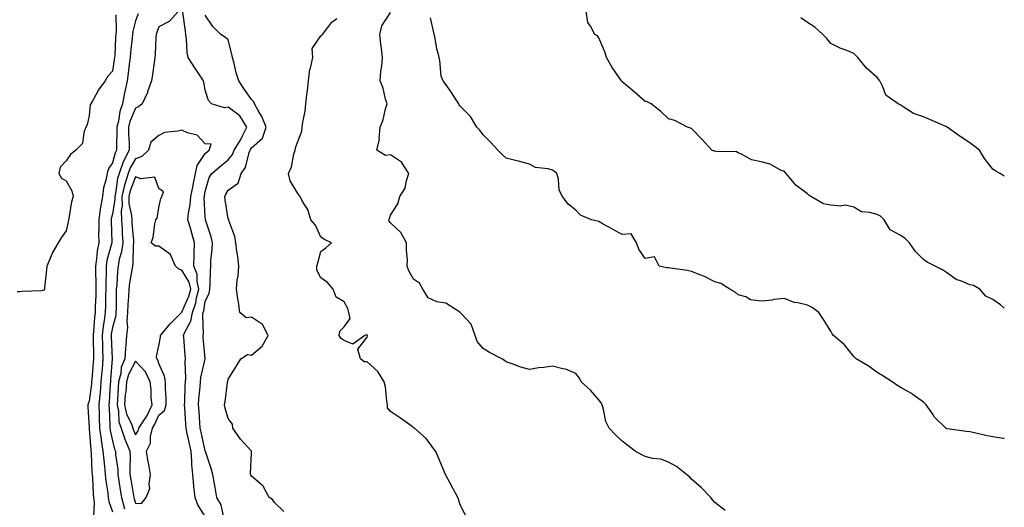
# Model space of a CAD drawing. Units: inches. Extents: x 868163 to 870803, y 7287338 to 7289978.
# Drawn here: x 870378 to 870803, y 7287668 to 7287878 of the extents above; entities that cross this region are included whole.
import ezdxf

# ---------------------------------------------------------------- set-up
doc = ezdxf.new("R2010")
doc.units = ezdxf.units.IN
doc.header["$MEASUREMENT"] = 0
doc.layers.add('Contour_86817287', color=7, linetype='Continuous', true_color=0xbb99b5)

msp = doc.modelspace()

# ---------------------------------------------------------------- linework, layer by layer
at = {"layer": 'Contour_86817287'}
for points in [[(870429.13, 7287880.84, 3343), (870428.05, 7287877.73, 3343), (870426.84, 7287873.13, 3343), (870426.71, 7287871.92, 3343), (870426.59, 7287870.46, 3343), (870425.84, 7287864.13, 3343), (870425.67, 7287861.92, 3343), (870425.29, 7287859.16, 3343), (870424.79, 7287855.17, 3343), (870424.34, 7287851.92, 3343), (870423.4, 7287847.27, 3343), (870423.27, 7287846.7, 3343), (870422.36, 7287841.92, 3343), (870421.26, 7287838.71, 3343), (870420.63, 7287834.5, 3343), (870419.97, 7287831.92, 3343), (870419.98, 7287829.99, 3343), (870419.74, 7287823.61, 3343), (870419.76, 7287821.92, 3343), (870419.17, 7287820.8, 3343), (870418.05, 7287816.53, 3343), (870416.23, 7287813.74, 3343), (870415.69, 7287811.92, 3343), (870415.18, 7287809.05, 3343), (870414.23, 7287805.74, 3343), (870413.72, 7287801.92, 3343), (870412.83, 7287797.14, 3343), (870412.8, 7287796.68, 3343), (870412.1, 7287791.92, 3343), (870412.13, 7287787.84, 3343), (870412.08, 7287785.95, 3343), (870412.11, 7287781.92, 3343), (870411.44, 7287778.52, 3343), (870411.2, 7287775.07, 3343), (870410.7, 7287771.92, 3343), (870410.71, 7287769.26, 3343), (870410.88, 7287764.75, 3343), (870410.88, 7287761.92, 3343), (870410.81, 7287759.16, 3343), (870410.6, 7287754.47, 3343), (870410.54, 7287751.92, 3343), (870410.25, 7287749.71, 3343), (870409.92, 7287743.8, 3343), (870409.71, 7287741.92, 3343), (870409.77, 7287740.2, 3343), (870409.85, 7287733.73, 3343), (870409.92, 7287731.92, 3343), (870409.76, 7287730.21, 3343), (870409.08, 7287722.95, 3343), (870408.99, 7287721.92, 3343), (870408.92, 7287721.05, 3343), (870408.05, 7287713.53, 3343), (870407.54, 7287712.43, 3343), (870407.46, 7287711.92, 3343), (870407.42, 7287711.3, 3343), (870408, 7287701.97, 3343), (870408, 7287701.92, 3343), (870408, 7287701.87, 3343), (870408.05, 7287701.69, 3343), (870408.65, 7287692.52, 3343), (870408.74, 7287691.92, 3343), (870408.8, 7287691.17, 3343), (870409.15, 7287683.02, 3343), (870409.25, 7287681.92, 3343), (870409.38, 7287680.59, 3343), (870409.73, 7287673.6, 3343), (870409.9, 7287671.92, 3343), (870410.17, 7287669.8, 3343), (870409.83, 7287663.71, 3343)], [(870446.49, 7287881.92, 3344), (870442.49, 7287877.49, 3344), (870438.05, 7287875.19, 3344), (870437.21, 7287872.76, 3344), (870436.91, 7287871.92, 3344), (870436.77, 7287870.64, 3344), (870436.51, 7287863.46, 3344), (870436.32, 7287861.92, 3344), (870435.97, 7287859.84, 3344), (870435.39, 7287854.58, 3344), (870434.89, 7287851.92, 3344), (870433.2, 7287847.08, 3344), (870433.14, 7287846.82, 3344), (870430.85, 7287841.92, 3344), (870429.34, 7287840.63, 3344), (870428.05, 7287840.09, 3344), (870425.57, 7287834.4, 3344), (870424.94, 7287831.92, 3344), (870424.97, 7287828.83, 3344), (870425.2, 7287824.77, 3344), (870425.22, 7287821.92, 3344), (870422.77, 7287817.19, 3344), (870422.58, 7287816.45, 3344), (870420.91, 7287811.92, 3344), (870420.24, 7287809.72, 3344), (870419.42, 7287803.3, 3344), (870419.11, 7287801.92, 3344), (870419.13, 7287800.84, 3344), (870418.05, 7287794.38, 3344), (870417.51, 7287792.46, 3344), (870417.43, 7287791.92, 3344), (870417.44, 7287791.3, 3344), (870417.76, 7287782.21, 3344), (870417.76, 7287781.92, 3344), (870417.69, 7287781.56, 3344), (870415.65, 7287774.31, 3344), (870415.28, 7287771.92, 3344), (870415.28, 7287769.15, 3344), (870415.12, 7287764.85, 3344), (870415.12, 7287761.92, 3344), (870415.04, 7287758.91, 3344), (870415.02, 7287754.95, 3344), (870414.94, 7287751.92, 3344), (870414.48, 7287748.36, 3344), (870414.03, 7287745.93, 3344), (870413.58, 7287741.92, 3344), (870413.72, 7287737.59, 3344), (870413.8, 7287736.17, 3344), (870413.94, 7287731.92, 3344), (870413.54, 7287727.42, 3344), (870413.47, 7287726.5, 3344), (870413.06, 7287721.92, 3344), (870412.68, 7287717.29, 3344), (870412.59, 7287716.46, 3344), (870412.19, 7287711.92, 3344), (870412.33, 7287707.63, 3344), (870412.36, 7287706.23, 3344), (870412.5, 7287701.92, 3344), (870413.14, 7287697.01, 3344), (870413.19, 7287696.78, 3344), (870413.92, 7287691.92, 3344), (870414.25, 7287688.11, 3344), (870414.63, 7287685.34, 3344), (870414.96, 7287681.92, 3344), (870415.23, 7287679.1, 3344), (870416, 7287673.96, 3344), (870416.22, 7287671.92, 3344), (870416.42, 7287670.29, 3344), (870418.05, 7287665.75, 3344)], [(870466, 7287663.97, 3344), (870464.98, 7287668.85, 3344), (870463.05, 7287671.92, 3344), (870462.37, 7287676.24, 3344), (870462.09, 7287677.88, 3344), (870461.43, 7287681.92, 3344), (870460.68, 7287684.56, 3344), (870458.17, 7287691.8, 3344), (870458.13, 7287691.92, 3344), (870458.11, 7287691.98, 3344), (870458.05, 7287692.08, 3344), (870456.31, 7287700.18, 3344), (870455.93, 7287701.92, 3344), (870455.78, 7287704.19, 3344), (870455.4, 7287709.27, 3344), (870455.23, 7287711.92, 3344), (870455.39, 7287714.58, 3344), (870455.93, 7287719.8, 3344), (870456.07, 7287721.92, 3344), (870456.22, 7287723.76, 3344), (870457.99, 7287731.86, 3344), (870458, 7287731.92, 3344), (870457.99, 7287731.98, 3344), (870457.2, 7287741.07, 3344), (870457.13, 7287741.92, 3344), (870457.37, 7287742.6, 3344), (870456.98, 7287750.86, 3344), (870457.18, 7287751.92, 3344), (870457.41, 7287752.56, 3344), (870458.05, 7287756.57, 3344), (870459.78, 7287760.18, 3344), (870460.05, 7287761.92, 3344), (870460.18, 7287764.05, 3344), (870460.36, 7287769.62, 3344), (870460.5, 7287771.92, 3344), (870460.55, 7287774.42, 3344), (870461.1, 7287778.87, 3344), (870461.16, 7287781.92, 3344), (870460.64, 7287784.51, 3344), (870458.16, 7287791.8, 3344), (870458.14, 7287791.92, 3344), (870458.13, 7287792, 3344), (870458.05, 7287793.21, 3344), (870457.69, 7287801.56, 3344), (870457.71, 7287801.92, 3344), (870457.77, 7287802.2, 3344), (870458.05, 7287804.06, 3344), (870459.82, 7287810.15, 3344), (870460.87, 7287811.92, 3344), (870464.81, 7287815.16, 3344), (870468.05, 7287817.84, 3344), (870469.86, 7287820.1, 3344), (870470.61, 7287821.92, 3344), (870473.38, 7287826.59, 3344), (870473.99, 7287827.87, 3344), (870476.09, 7287831.92, 3344), (870472.95, 7287836.81, 3344), (870468.05, 7287840.48, 3344), (870466.41, 7287840.28, 3344), (870460.78, 7287841.92, 3344), (870459.46, 7287843.33, 3344), (870458.05, 7287847.83, 3344), (870457.5, 7287851.37, 3344), (870457.36, 7287851.92, 3344), (870455.88, 7287854.09, 3344), (870453.57, 7287857.44, 3344), (870450.66, 7287861.92, 3344), (870450.29, 7287864.16, 3344), (870449.98, 7287870, 3344), (870449.71, 7287871.92, 3344), (870449.54, 7287873.41, 3344), (870448.48, 7287881.49, 3344)], [(870682.48, 7287666.35, 3341), (870678.05, 7287669.85, 3341), (870677.09, 7287670.96, 3341), (870676.33, 7287671.92, 3341), (870672.24, 7287676.11, 3341), (870668.05, 7287679.9, 3341), (870667.06, 7287680.93, 3341), (870665.84, 7287681.92, 3341), (870661.49, 7287685.36, 3341), (870658.05, 7287687.27, 3341), (870654.7, 7287688.56, 3341), (870651.13, 7287688.84, 3341), (870648.05, 7287689.61, 3341), (870646.55, 7287690.43, 3341), (870643.62, 7287691.92, 3341), (870640.51, 7287694.38, 3341), (870638.05, 7287696.27, 3341), (870635.19, 7287699.07, 3341), (870632.4, 7287701.92, 3341), (870630.99, 7287704.86, 3341), (870630.04, 7287709.93, 3341), (870629.4, 7287711.92, 3341), (870629.05, 7287712.92, 3341), (870628.05, 7287714.18, 3341), (870624.39, 7287718.26, 3341), (870620.42, 7287721.92, 3341), (870619.63, 7287723.5, 3341), (870618.05, 7287725.5, 3341), (870613.53, 7287727.4, 3341), (870612.48, 7287727.5, 3341), (870608.05, 7287728.62, 3341), (870604.24, 7287728.11, 3341), (870602, 7287727.96, 3341), (870598.05, 7287727.31, 3341), (870594.36, 7287728.23, 3341), (870590.1, 7287729.88, 3341), (870588.05, 7287730.5, 3341), (870587.23, 7287731.1, 3341), (870586.09, 7287731.92, 3341), (870580.73, 7287734.61, 3341), (870578.05, 7287736.3, 3341), (870575.46, 7287739.33, 3341), (870574.61, 7287741.92, 3341), (870572.94, 7287746.81, 3341), (870568.76, 7287751.21, 3341), (870568.11, 7287751.92, 3341), (870568.07, 7287751.94, 3341), (870568.05, 7287751.98, 3341), (870567.95, 7287752.02, 3341), (870561.99, 7287755.87, 3341), (870558.05, 7287756.48, 3341), (870554.26, 7287758.13, 3341), (870551.99, 7287761.92, 3341), (870550.59, 7287764.46, 3341), (870548.05, 7287766.27, 3341), (870545.94, 7287769.81, 3341), (870545.26, 7287771.92, 3341), (870545.34, 7287774.63, 3341), (870544.91, 7287778.78, 3341), (870544.98, 7287781.92, 3341), (870542.48, 7287786.35, 3341), (870538.05, 7287790.63, 3341), (870537.49, 7287791.36, 3341), (870537.29, 7287791.92, 3341), (870537.55, 7287792.43, 3341), (870538.05, 7287793.87, 3341), (870541.24, 7287798.73, 3341), (870542.03, 7287801.92, 3341), (870544.43, 7287805.54, 3341), (870544.92, 7287808.8, 3341), (870546.02, 7287811.92, 3341), (870542.87, 7287816.74, 3341), (870538.05, 7287819.91, 3341), (870535.85, 7287819.71, 3341), (870532.2, 7287821.92, 3341), (870533.26, 7287826.71, 3341), (870533.18, 7287827.05, 3341), (870533.66, 7287831.92, 3341), (870534.86, 7287835.11, 3341), (870535.96, 7287839.83, 3341), (870536.6, 7287841.92, 3341), (870535.94, 7287844.03, 3341), (870534.92, 7287848.79, 3341), (870533.62, 7287851.92, 3341), (870533.84, 7287856.13, 3341), (870534.38, 7287858.25, 3341), (870534.66, 7287861.92, 3341), (870534.18, 7287865.79, 3341), (870533.86, 7287867.72, 3341), (870533.38, 7287871.92, 3341), (870534.29, 7287875.68, 3341), (870538.05, 7287881.36, 3341)], [(870803, 7287753.7, 3339), (870801.36, 7287755.23, 3339), (870798.05, 7287757.5, 3339), (870794.99, 7287758.85, 3339), (870792.42, 7287761.92, 3339), (870789.64, 7287763.51, 3339), (870788.05, 7287763.85, 3339), (870784.59, 7287765.38, 3339), (870782.22, 7287766.09, 3339), (870778.05, 7287769.18, 3339), (870776.39, 7287770.26, 3339), (870773.17, 7287771.92, 3339), (870769.76, 7287773.63, 3339), (870768.05, 7287774.81, 3339), (870764.49, 7287778.36, 3339), (870762.05, 7287781.92, 3339), (870760.09, 7287783.96, 3339), (870758.05, 7287785.29, 3339), (870753.67, 7287787.55, 3339), (870751.09, 7287791.92, 3339), (870749.58, 7287793.44, 3339), (870748.05, 7287794.12, 3339), (870744.92, 7287795.05, 3339), (870741.41, 7287795.29, 3339), (870738.05, 7287797.29, 3339), (870734.27, 7287798.14, 3339), (870732.19, 7287797.78, 3339), (870728.05, 7287798.24, 3339), (870724.91, 7287798.78, 3339), (870719.55, 7287801.92, 3339), (870718.68, 7287802.55, 3339), (870718.05, 7287803.04, 3339), (870713.58, 7287806.39, 3339), (870712.95, 7287806.82, 3339), (870712.32, 7287807.65, 3339), (870708.85, 7287811.92, 3339), (870708.45, 7287812.32, 3339), (870708.05, 7287812.69, 3339), (870706.73, 7287813.24, 3339), (870701.98, 7287815.85, 3339), (870698.05, 7287816.87, 3339), (870693.87, 7287817.74, 3339), (870689.84, 7287820.12, 3339), (870688.05, 7287820.85, 3339), (870687.38, 7287821.25, 3339), (870678.58, 7287821.39, 3339), (870678.05, 7287821.54, 3339), (870677.71, 7287821.58, 3339), (870676.82, 7287821.92, 3339), (870672.64, 7287826.51, 3339), (870668.05, 7287831.25, 3339), (870667.6, 7287831.47, 3339), (870666.24, 7287831.92, 3339), (870660.83, 7287834.7, 3339), (870658.05, 7287835.51, 3339), (870654.75, 7287838.62, 3339), (870650.55, 7287841.92, 3339), (870648.9, 7287842.77, 3339), (870648.05, 7287842.94, 3339), (870643.28, 7287847.15, 3339), (870640.55, 7287849.42, 3339), (870638.05, 7287851.51, 3339), (870637.86, 7287851.73, 3339), (870637.71, 7287851.92, 3339), (870636.99, 7287852.97, 3339), (870633.74, 7287857.6, 3339), (870631.28, 7287861.92, 3339), (870630.52, 7287864.39, 3339), (870628.05, 7287870.39, 3339), (870627.4, 7287871.27, 3339), (870626.2, 7287871.92, 3339), (870624.42, 7287875.55, 3339), (870623.24, 7287877.11, 3339), (870622.5, 7287881.92, 3339)], [(870419.51, 7287880.46, 3342), (870419.67, 7287873.54, 3342), (870419.5, 7287871.92, 3342), (870419.39, 7287870.58, 3342), (870419.02, 7287862.89, 3342), (870418.94, 7287861.92, 3342), (870418.83, 7287861.14, 3342), (870418.05, 7287856.04, 3342), (870416.02, 7287853.95, 3342), (870414.92, 7287851.92, 3342), (870412, 7287847.97, 3342), (870409.54, 7287843.4, 3342), (870408.67, 7287841.92, 3342), (870408.48, 7287841.49, 3342), (870408.05, 7287836.97, 3342), (870407.06, 7287832.92, 3342), (870406.61, 7287831.92, 3342), (870405.7, 7287829.57, 3342), (870405.13, 7287824.84, 3342), (870402.25, 7287821.92, 3342), (870399.93, 7287820.05, 3342), (870398.05, 7287817.36, 3342), (870395.41, 7287814.56, 3342), (870394.82, 7287811.92, 3342), (870396.03, 7287809.91, 3342), (870398.05, 7287808.65, 3342), (870400.57, 7287804.44, 3342), (870401.01, 7287801.92, 3342), (870400.38, 7287799.59, 3342), (870399.42, 7287793.3, 3342), (870399.12, 7287791.92, 3342), (870398.95, 7287791.02, 3342), (870398.05, 7287787.18, 3342), (870395.93, 7287784.05, 3342), (870394.56, 7287781.92, 3342), (870392.17, 7287777.8, 3342), (870391.03, 7287774.91, 3342), (870389.68, 7287771.92, 3342), (870389.62, 7287770.35, 3342), (870388.67, 7287762.55, 3342), (870388.64, 7287761.92, 3342), (870388.45, 7287761.52, 3342), (870388.05, 7287761.3, 3342), (870387.37, 7287761.24, 3342), (870379.09, 7287760.88, 3342), (870378.05, 7287760.77, 3342), (870376.95, 7287760.82, 3342)], [(870492, 7287665.87, 3343), (870488.05, 7287669.76, 3343), (870487.18, 7287671.04, 3343), (870485.72, 7287671.92, 3343), (870483.09, 7287676.88, 3343), (870483.07, 7287676.94, 3343), (870482.93, 7287677.05, 3343), (870478.05, 7287681.12, 3343), (870477.77, 7287681.65, 3343), (870477.68, 7287681.92, 3343), (870477.61, 7287682.36, 3343), (870478.05, 7287691.22, 3343), (870478.09, 7287691.88, 3343), (870478.07, 7287691.94, 3343), (870478.05, 7287691.96, 3343), (870473.29, 7287697.15, 3343), (870469.97, 7287701.92, 3343), (870469.83, 7287703.71, 3343), (870468.05, 7287706.12, 3343), (870466.67, 7287710.54, 3343), (870466.34, 7287711.92, 3343), (870466.62, 7287713.35, 3343), (870467.69, 7287721.57, 3343), (870467.76, 7287721.92, 3343), (870467.83, 7287722.13, 3343), (870468.05, 7287723.07, 3343), (870471.47, 7287728.5, 3343), (870473.46, 7287731.92, 3343), (870476.27, 7287733.71, 3343), (870478.05, 7287733.41, 3343), (870482.67, 7287737.3, 3343), (870485.32, 7287741.92, 3343), (870482.76, 7287746.63, 3343), (870478.05, 7287749.83, 3343), (870475.74, 7287749.61, 3343), (870473.02, 7287751.92, 3343), (870472.41, 7287756.29, 3343), (870472.14, 7287757.83, 3343), (870471.54, 7287761.92, 3343), (870471.88, 7287765.75, 3343), (870472.28, 7287767.69, 3343), (870472.57, 7287771.92, 3343), (870472.21, 7287776.08, 3343), (870471.74, 7287778.23, 3343), (870471.33, 7287781.92, 3343), (870470.84, 7287784.7, 3343), (870468.33, 7287791.64, 3343), (870468.26, 7287791.92, 3343), (870468.21, 7287792.09, 3343), (870468.05, 7287792.27, 3343), (870466.67, 7287800.54, 3343), (870466.52, 7287801.92, 3343), (870466.96, 7287803, 3343), (870468.05, 7287804.63, 3343), (870472.23, 7287807.74, 3343), (870473.58, 7287811.92, 3343), (870475.46, 7287814.51, 3343), (870477.07, 7287820.93, 3343), (870477.47, 7287821.92, 3343), (870477.69, 7287822.28, 3343), (870478.05, 7287823.03, 3343), (870482.82, 7287827.14, 3343), (870484.42, 7287831.92, 3343), (870482.57, 7287836.44, 3343), (870480.9, 7287839.07, 3343), (870479.29, 7287841.92, 3343), (870479.01, 7287842.88, 3343), (870478.05, 7287843.84, 3343), (870474.73, 7287848.6, 3343), (870472.6, 7287851.92, 3343), (870471.5, 7287855.37, 3343), (870470.58, 7287859.39, 3343), (870469.88, 7287861.92, 3343), (870469.59, 7287863.46, 3343), (870468.05, 7287869.66, 3343), (870466.8, 7287870.67, 3343), (870464.78, 7287871.92, 3343), (870461.43, 7287875.3, 3343), (870458.05, 7287880.28, 3343)], [(870570.39, 7287664.26, 3342), (870568.05, 7287669.21, 3342), (870567.4, 7287671.27, 3342), (870567.15, 7287671.92, 3342), (870566.09, 7287673.88, 3342), (870563.94, 7287677.81, 3342), (870561.78, 7287681.92, 3342), (870560.71, 7287684.59, 3342), (870558.05, 7287690.86, 3342), (870557.71, 7287691.58, 3342), (870557.54, 7287691.92, 3342), (870555.87, 7287694.1, 3342), (870553.51, 7287697.38, 3342), (870548.41, 7287701.92, 3342), (870548.2, 7287702.07, 3342), (870548.05, 7287702.1, 3342), (870547.4, 7287702.56, 3342), (870542.39, 7287706.27, 3342), (870538.05, 7287709.17, 3342), (870536.83, 7287710.7, 3342), (870536.71, 7287711.92, 3342), (870536.41, 7287713.56, 3342), (870535.85, 7287719.71, 3342), (870535.34, 7287721.92, 3342), (870532.52, 7287726.39, 3342), (870528.05, 7287730.53, 3342), (870526.62, 7287730.49, 3342), (870525.12, 7287731.92, 3342), (870523.91, 7287736.06, 3342), (870528.05, 7287741.25, 3342), (870528.15, 7287741.81, 3342), (870528.15, 7287741.92, 3342), (870528.13, 7287742, 3342), (870528.05, 7287742.09, 3342), (870527.7, 7287742.27, 3342), (870527.04, 7287741.92, 3342), (870521.83, 7287738.14, 3342), (870518.05, 7287739.81, 3342), (870516.74, 7287740.61, 3342), (870515.95, 7287741.92, 3342), (870516.13, 7287743.84, 3342), (870518.05, 7287745.64, 3342), (870520.69, 7287749.28, 3342), (870520.03, 7287751.92, 3342), (870519.68, 7287753.54, 3342), (870518.05, 7287756.5, 3342), (870514.67, 7287758.54, 3342), (870513.26, 7287761.92, 3342), (870510.87, 7287764.74, 3342), (870508.05, 7287766.89, 3342), (870506.26, 7287770.13, 3342), (870506.28, 7287771.92, 3342), (870506.72, 7287773.25, 3342), (870508.05, 7287778.23, 3342), (870510.14, 7287779.83, 3342), (870512.55, 7287781.92, 3342), (870509.56, 7287783.43, 3342), (870508.05, 7287784.33, 3342), (870505.65, 7287789.52, 3342), (870503.68, 7287791.92, 3342), (870502.42, 7287796.29, 3342), (870500.14, 7287799.83, 3342), (870499.08, 7287801.92, 3342), (870498.7, 7287802.56, 3342), (870498.05, 7287803.3, 3342), (870494.78, 7287808.65, 3342), (870494.05, 7287811.92, 3342), (870495.25, 7287814.72, 3342), (870496.35, 7287820.22, 3342), (870496.88, 7287821.92, 3342), (870497.01, 7287822.96, 3342), (870498.05, 7287825.74, 3342), (870499.77, 7287830.19, 3342), (870499.87, 7287831.92, 3342), (870500.16, 7287834.03, 3342), (870501.15, 7287838.81, 3342), (870501.53, 7287841.92, 3342), (870501.92, 7287845.8, 3342), (870502.21, 7287847.76, 3342), (870502.59, 7287851.92, 3342), (870503.18, 7287856.79, 3342), (870503.45, 7287857.32, 3342), (870504.6, 7287861.92, 3342), (870504.19, 7287865.79, 3342), (870508.05, 7287871.29, 3342), (870508.42, 7287871.55, 3342), (870508.75, 7287871.92, 3342), (870511.02, 7287874.9, 3342), (870512.68, 7287877.29, 3342), (870514.91, 7287878.79, 3342)], [(870803, 7287697.49, 3340), (870802.49, 7287697.49, 3340), (870798.05, 7287698.11, 3340), (870794.87, 7287698.74, 3340), (870790.09, 7287699.88, 3340), (870788.05, 7287700.32, 3340), (870786.58, 7287700.45, 3340), (870778.29, 7287701.69, 3340), (870778.05, 7287701.71, 3340), (870777.91, 7287701.78, 3340), (870777.73, 7287701.92, 3340), (870772.85, 7287706.72, 3340), (870772.08, 7287707.89, 3340), (870769.22, 7287711.92, 3340), (870768.71, 7287712.58, 3340), (870768.05, 7287713.1, 3340), (870763.63, 7287716.33, 3340), (870762.97, 7287716.84, 3340), (870758.05, 7287719.68, 3340), (870756.68, 7287720.55, 3340), (870754.63, 7287721.92, 3340), (870750.63, 7287724.5, 3340), (870748.05, 7287725.91, 3340), (870744.64, 7287728.51, 3340), (870739.01, 7287731.92, 3340), (870738.49, 7287732.36, 3340), (870738.05, 7287732.8, 3340), (870733.98, 7287737.85, 3340), (870729.29, 7287741.92, 3340), (870728.74, 7287742.61, 3340), (870728.05, 7287743.8, 3340), (870724.94, 7287748.8, 3340), (870722.96, 7287751.92, 3340), (870720.12, 7287753.99, 3340), (870718.05, 7287755.01, 3340), (870713.9, 7287756.07, 3340), (870712.34, 7287756.22, 3340), (870708.05, 7287757.96, 3340), (870703.55, 7287757.42, 3340), (870702.75, 7287757.22, 3340), (870698.05, 7287756.8, 3340), (870693.51, 7287757.39, 3340), (870691.4, 7287758.57, 3340), (870688.05, 7287759.53, 3340), (870686.76, 7287760.63, 3340), (870684.48, 7287761.92, 3340), (870680.58, 7287764.45, 3340), (870678.05, 7287765.14, 3340), (870673.55, 7287767.42, 3340), (870671.98, 7287767.99, 3340), (870668.05, 7287769.63, 3340), (870666.14, 7287770.02, 3340), (870658.98, 7287770.99, 3340), (870658.05, 7287771.16, 3340), (870657.3, 7287771.17, 3340), (870654.05, 7287771.92, 3340), (870651.96, 7287775.83, 3340), (870648.05, 7287775.12, 3340), (870645.3, 7287779.17, 3340), (870644.26, 7287781.92, 3340), (870641.96, 7287785.83, 3340), (870638.05, 7287785.61, 3340), (870633.94, 7287787.81, 3340), (870629.9, 7287790.06, 3340), (870628.05, 7287791.09, 3340), (870627.43, 7287791.3, 3340), (870624.82, 7287791.92, 3340), (870620.06, 7287793.93, 3340), (870618.05, 7287796.04, 3340), (870614.79, 7287798.66, 3340), (870612.28, 7287801.92, 3340), (870610.88, 7287804.75, 3340), (870610.51, 7287809.46, 3340), (870609.81, 7287811.92, 3340), (870608.81, 7287812.68, 3340), (870608.05, 7287813.3, 3340), (870606.06, 7287813.91, 3340), (870600.6, 7287814.47, 3340), (870598.05, 7287815.9, 3340), (870593.3, 7287817.16, 3340), (870592.65, 7287817.32, 3340), (870588.05, 7287818.48, 3340), (870586.22, 7287820.09, 3340), (870584.37, 7287821.92, 3340), (870581.42, 7287825.29, 3340), (870578.05, 7287828.58, 3340), (870576.68, 7287830.55, 3340), (870575.28, 7287831.92, 3340), (870572.6, 7287836.46, 3340), (870568.05, 7287841.06, 3340), (870567.71, 7287841.58, 3340), (870567.58, 7287841.92, 3340), (870566.66, 7287843.32, 3340), (870563.83, 7287847.7, 3340), (870560.75, 7287851.92, 3340), (870559.97, 7287853.84, 3340), (870559.32, 7287860.65, 3340), (870558.99, 7287861.92, 3340), (870558.85, 7287862.72, 3340), (870558.05, 7287865.67, 3340), (870557.16, 7287871.03, 3340), (870556.95, 7287871.92, 3340), (870556.65, 7287873.32, 3340), (870555.27, 7287879.15, 3340)], [(870803, 7287810.66, 3338), (870801.17, 7287811.92, 3338), (870799.11, 7287812.98, 3338), (870798.05, 7287813.81, 3338), (870794.46, 7287818.33, 3338), (870792.33, 7287821.92, 3338), (870789.89, 7287823.76, 3338), (870788.05, 7287825.05, 3338), (870783.96, 7287827.84, 3338), (870778.31, 7287831.92, 3338), (870778.15, 7287832.03, 3338), (870778.05, 7287832.09, 3338), (870777.76, 7287832.2, 3338), (870771.2, 7287835.07, 3338), (870768.05, 7287836.32, 3338), (870763.86, 7287837.73, 3338), (870758.98, 7287840.99, 3338), (870758.05, 7287841.51, 3338), (870757.76, 7287841.63, 3338), (870757.25, 7287841.92, 3338), (870751.9, 7287845.77, 3338), (870750.61, 7287849.35, 3338), (870749.2, 7287851.92, 3338), (870748.76, 7287852.62, 3338), (870748.05, 7287853.35, 3338), (870743.54, 7287857.41, 3338), (870739.76, 7287861.92, 3338), (870738.94, 7287862.82, 3338), (870738.05, 7287863.66, 3338), (870735.03, 7287864.94, 3338), (870732.16, 7287866.03, 3338), (870728.05, 7287868.03, 3338), (870726.33, 7287870.19, 3338), (870724.63, 7287871.92, 3338), (870721.16, 7287875.03, 3338), (870718.05, 7287877.03, 3338), (870715.23, 7287879.11, 3338)], [(870458.05, 7287663.8, 3345), (870454.93, 7287668.8, 3345), (870453.68, 7287671.92, 3345), (870453.19, 7287676.78, 3345), (870453.17, 7287677.04, 3345), (870452.67, 7287681.92, 3345), (870452.3, 7287686.17, 3345), (870452.31, 7287687.66, 3345), (870451.99, 7287691.92, 3345), (870451.29, 7287695.16, 3345), (870450.3, 7287699.66, 3345), (870449.81, 7287701.92, 3345), (870449.7, 7287703.57, 3345), (870449.28, 7287710.69, 3345), (870449.2, 7287711.92, 3345), (870449.28, 7287713.15, 3345), (870449.45, 7287720.51, 3345), (870449.55, 7287721.92, 3345), (870449.67, 7287723.54, 3345), (870449.39, 7287730.58, 3345), (870449.53, 7287731.92, 3345), (870449.42, 7287733.29, 3345), (870448.83, 7287741.14, 3345), (870448.77, 7287741.92, 3345), (870449.14, 7287743.01, 3345), (870451.87, 7287748.1, 3345), (870452.59, 7287751.92, 3345), (870453.99, 7287755.97, 3345), (870454.35, 7287758.22, 3345), (870455.32, 7287761.92, 3345), (870454.53, 7287765.44, 3345), (870454.58, 7287768.45, 3345), (870453.1, 7287771.92, 3345), (870453.28, 7287776.7, 3345), (870453.33, 7287777.19, 3345), (870453.52, 7287781.92, 3345), (870452.29, 7287786.17, 3345), (870451.67, 7287788.3, 3345), (870450.62, 7287791.92, 3345), (870450.88, 7287794.75, 3345), (870451.62, 7287798.36, 3345), (870451.87, 7287801.92, 3345), (870452.86, 7287806.73, 3345), (870452.93, 7287807.04, 3345), (870453.85, 7287811.92, 3345), (870454.59, 7287815.38, 3345), (870458.05, 7287820.49, 3345), (870459.78, 7287821.92, 3345), (870460.61, 7287824.48, 3345), (870458.05, 7287824.64, 3345), (870454.57, 7287828.44, 3345), (870450.46, 7287829.51, 3345), (870448.05, 7287830.64, 3345), (870446.22, 7287830.09, 3345), (870440.44, 7287829.53, 3345), (870438.05, 7287828.22, 3345), (870434.6, 7287825.37, 3345), (870433.59, 7287821.92, 3345), (870430.75, 7287819.21, 3345), (870428.05, 7287818.25, 3345), (870425.68, 7287814.29, 3345), (870424.8, 7287811.92, 3345), (870423.4, 7287807.26, 3345), (870423.2, 7287806.77, 3345), (870422.08, 7287801.92, 3345), (870422.17, 7287797.8, 3345), (870421.82, 7287795.69, 3345), (870421.93, 7287791.92, 3345), (870422.17, 7287787.8, 3345), (870422.22, 7287786.09, 3345), (870422.47, 7287781.92, 3345), (870421.94, 7287778.03, 3345), (870421, 7287774.88, 3345), (870420.47, 7287771.92, 3345), (870420.2, 7287769.77, 3345), (870419.9, 7287763.78, 3345), (870419.7, 7287761.92, 3345), (870419.64, 7287760.33, 3345), (870419.59, 7287753.46, 3345), (870419.53, 7287751.92, 3345), (870419.43, 7287750.54, 3345), (870418.05, 7287745.38, 3345), (870417.51, 7287742.46, 3345), (870417.45, 7287741.92, 3345), (870417.47, 7287741.33, 3345), (870417.97, 7287732, 3345), (870417.97, 7287731.92, 3345), (870417.97, 7287731.83, 3345), (870417.2, 7287722.77, 3345), (870417.13, 7287721.92, 3345), (870417.05, 7287720.91, 3345), (870416.65, 7287713.32, 3345), (870416.53, 7287711.92, 3345), (870416.58, 7287710.45, 3345), (870416.93, 7287703.04, 3345), (870416.97, 7287701.92, 3345), (870417.09, 7287700.96, 3345), (870418.05, 7287696.46, 3345), (870418.95, 7287692.82, 3345), (870419.3, 7287691.92, 3345), (870419.38, 7287690.59, 3345), (870420.32, 7287684.19, 3345), (870420.43, 7287681.92, 3345), (870420.85, 7287679.12, 3345), (870421.37, 7287675.24, 3345), (870421.89, 7287671.92, 3345), (870423.24, 7287667.11, 3345)]]:
    msp.add_polyline3d(points, dxfattribs=at)
for points in [[(870428.05, 7287669.47, 3346), (870430.64, 7287669.33, 3346), (870432.58, 7287671.92, 3346), (870434.15, 7287675.82, 3346), (870433.82, 7287677.69, 3346), (870434.52, 7287681.92, 3346), (870433.75, 7287686.22, 3346), (870433.48, 7287687.35, 3346), (870432.78, 7287691.92, 3346), (870434.49, 7287695.47, 3346), (870434.46, 7287698.34, 3346), (870435.33, 7287701.92, 3346), (870436.38, 7287703.59, 3346), (870438.05, 7287707.51, 3346), (870440.43, 7287709.55, 3346), (870441.17, 7287711.92, 3346), (870441.16, 7287715.03, 3346), (870441, 7287718.97, 3346), (870440.99, 7287721.92, 3346), (870440.48, 7287724.35, 3346), (870438.05, 7287729.85, 3346), (870437.58, 7287731.45, 3346), (870437.16, 7287731.92, 3346), (870437.07, 7287732.9, 3346), (870438.05, 7287737.48, 3346), (870438.71, 7287741.26, 3346), (870438.73, 7287741.92, 3346), (870442.24, 7287746.11, 3346), (870442.97, 7287747, 3346), (870447.9, 7287751.92, 3346), (870447.96, 7287752.01, 3346), (870448.05, 7287752.03, 3346), (870451.05, 7287758.92, 3346), (870451.84, 7287761.92, 3346), (870451.14, 7287765.02, 3346), (870448.05, 7287770.14, 3346), (870446.64, 7287770.5, 3346), (870445.21, 7287771.92, 3346), (870443.03, 7287776.9, 3346), (870438.05, 7287780.49, 3346), (870436.55, 7287780.43, 3346), (870434.71, 7287781.92, 3346), (870435.66, 7287784.31, 3346), (870436.27, 7287790.14, 3346), (870436.73, 7287791.92, 3346), (870437.32, 7287792.65, 3346), (870438.05, 7287797.26, 3346), (870438.9, 7287801.07, 3346), (870439.36, 7287801.92, 3346), (870440.08, 7287803.95, 3346), (870438.05, 7287805.4, 3346), (870436.4, 7287810.27, 3346), (870430.33, 7287809.64, 3346), (870428.05, 7287810.5, 3346), (870425.62, 7287804.35, 3346), (870425.06, 7287801.92, 3346), (870425.12, 7287798.99, 3346), (870426.27, 7287793.7, 3346), (870426.33, 7287791.92, 3346), (870426.42, 7287790.29, 3346), (870427.07, 7287782.9, 3346), (870427.13, 7287781.92, 3346), (870426.98, 7287780.86, 3346), (870426.84, 7287773.13, 3346), (870426.63, 7287771.92, 3346), (870426.42, 7287770.29, 3346), (870425.36, 7287764.62, 3346), (870425.06, 7287761.92, 3346), (870424.94, 7287758.8, 3346), (870424.69, 7287755.28, 3346), (870424.57, 7287751.92, 3346), (870424.29, 7287748.16, 3346), (870424.54, 7287745.44, 3346), (870424.16, 7287741.92, 3346), (870423.87, 7287737.74, 3346), (870423.6, 7287736.37, 3346), (870423.36, 7287731.92, 3346), (870421.85, 7287728.12, 3346), (870421.62, 7287725.48, 3346), (870420.71, 7287721.92, 3346), (870420.48, 7287719.49, 3346), (870420.27, 7287714.14, 3346), (870420.07, 7287711.92, 3346), (870420.65, 7287709.31, 3346), (870420.85, 7287704.71, 3346), (870421.85, 7287701.92, 3346), (870423.35, 7287697.22, 3346), (870423.87, 7287696.1, 3346), (870425.53, 7287691.92, 3346), (870425.67, 7287689.54, 3346), (870425.47, 7287684.5, 3346), (870425.6, 7287681.92, 3346), (870425.92, 7287679.79, 3346), (870427.17, 7287672.8, 3346), (870427.31, 7287671.92, 3346), (870427.47, 7287671.34, 3346)], [(870428.05, 7287699.06, 3347), (870429.18, 7287700.8, 3347), (870429.45, 7287701.92, 3347), (870431.85, 7287705.72, 3347), (870432.82, 7287707.14, 3347), (870435.16, 7287711.92, 3347), (870434.81, 7287715.16, 3347), (870434.73, 7287718.6, 3347), (870434.3, 7287721.92, 3347), (870432.32, 7287726.2, 3347), (870428.05, 7287730.86, 3347), (870424.95, 7287725.03, 3347), (870424.16, 7287721.92, 3347), (870423.75, 7287717.62, 3347), (870423.58, 7287716.39, 3347), (870423.19, 7287711.92, 3347), (870424.08, 7287707.95, 3347), (870426.19, 7287703.78, 3347), (870426.86, 7287701.92, 3347), (870427.15, 7287701.01, 3347)]]:
    msp.add_polyline3d(points, close=True, dxfattribs=at)

doc.saveas('drawing.dxf')
